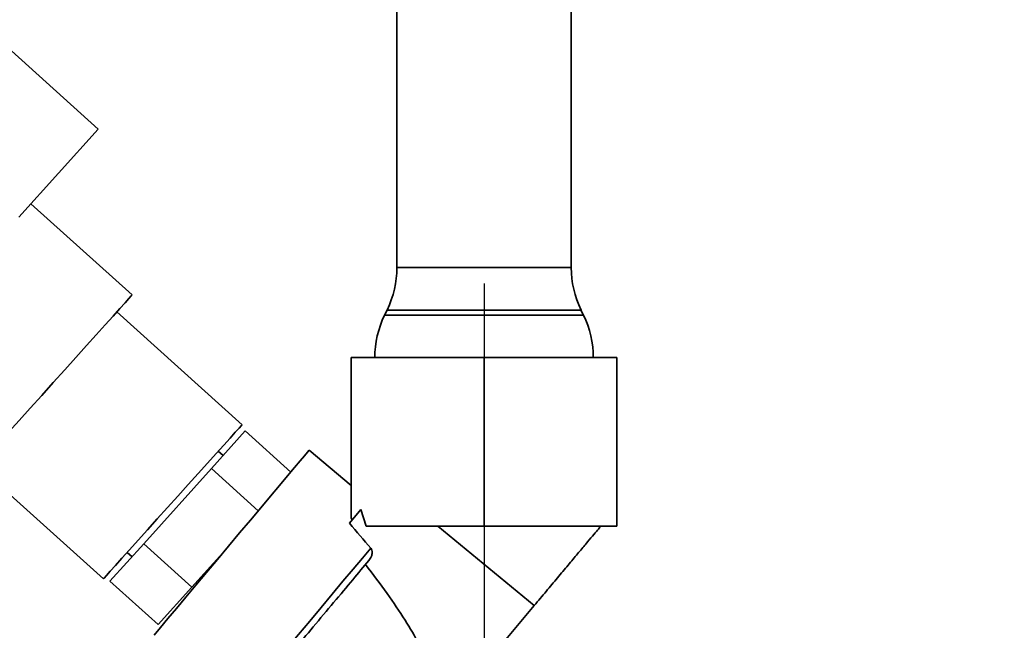
# Paper-space layout 'Blatt2' of a CAD drawing. Units: millimetres. Extents: x 0 to 4200, y 0 to 2970.
# Drawn here: x 857 to 1009, y 1273 to 1367 of the extents above; entities that cross this region are included whole.
import ezdxf

# ---------------------------------------------------------------- set-up
doc = ezdxf.new("R2010")
doc.units = ezdxf.units.MM
doc.layers.add('1', color=7, linetype='Continuous')
doc.styles.add('SLDTEXTSTYLE1', font='TXT', dxfattribs={"width": 0.605})
doc.dimstyles.new('SLDDIMSTYLE1', dxfattribs={"dimtxt": 35, "dimasz": 25, "dimexe": 0, "dimexo": 0.0625, "dimgap": 8.75, "dimtad": 1, "dimdec": 1, "dimrnd": 1e-09, "dimzin": 12, "dimdsep": 46, "dimtxsty": 'SLDTEXTSTYLE1', "dimsah": 1, "dimcen": 0.09, "dimadec": 0, "dimazin": 3, "dimtfac": 1, "dimtdec": 1, "dimtofl": 0, "dimtmove": 0, "dimatfit": 3, "dimfxl": 1, "dimfrac": 2, "dimtolj": 1, "dimtzin": 12, "dimarcsym": 0})
doc.dimstyles.new('SLDDIMSTYLE3', dxfattribs={"dimtxt": 35, "dimasz": 25, "dimexe": 0, "dimexo": 0.0625, "dimgap": 8.75, "dimtad": 1, "dimdec": 0, "dimrnd": 1e-09, "dimzin": 12, "dimdsep": 46, "dimtxsty": 'SLDTEXTSTYLE1', "dimsah": 1, "dimcen": 0.09, "dimadec": 0, "dimazin": 3, "dimtfac": 1, "dimtofl": 0, "dimtmove": 0, "dimatfit": 3, "dimfxl": 1, "dimfrac": 2, "dimtolj": 1, "dimtzin": 12, "dimarcsym": 0})

# ---------------------------------------------------------------- blocks, each defined once
blk = doc.blocks.new('_D_8')
at = {"layer": '1', "color": 7, "ltscale": 10}
for p, q in [((647.9, 1350.34), (647.9, 1051.85)), ((928.4, 1326.84), (928.4, 1051.85)), ((928.4, 1061.85), (647.9, 1061.85))]:
    blk.add_line(p, q, dxfattribs=at)
for points in [[(647.9, 1061.85), (672.9, 1057.85), (672.9, 1065.85)], [(928.4, 1061.85), (903.4, 1065.85), (903.4, 1057.85)]]:
    blk.add_solid(points, dxfattribs=at)
at = {"layer": '1', "color": 7, "ltscale": 10, "insert": (748.04, 1106.97), "char_height": 35, "attachment_point": 1, "style": 'SLDTEXTSTYLE1'}
blk.add_mtext('281', dxfattribs=at)
blk = doc.blocks.new('_D_9')
at = {"layer": '1', "color": 7, "ltscale": 10}
for p, q in [((928.4, 1326.84), (928.4, 1051.85)), ((1041.4, 1211.34), (1041.4, 1051.85)), ((928.4, 1061.85), (1041.4, 1061.85))]:
    blk.add_line(p, q, dxfattribs=at)
for points in [[(928.4, 1061.85), (953.4, 1057.85), (953.4, 1065.85)], [(1041.4, 1061.85), (1016.4, 1065.85), (1016.4, 1057.85)]]:
    blk.add_solid(points, dxfattribs=at)
at = {"layer": '1', "color": 7, "ltscale": 10, "insert": (944.79, 1106.97), "char_height": 35, "attachment_point": 1, "style": 'SLDTEXTSTYLE1'}
blk.add_mtext('113', dxfattribs=at)
blk = doc.blocks.new('_D_11')
at = {"layer": '1', "color": 7, "ltscale": 10}
for p, q in [((788.15, 1217.39), (788.15, 1530.34)), ((897.9, 1217.39), (778.15, 1217.39))]:
    blk.add_line(p, q, dxfattribs=at)
for points in [[(788.15, 1530.34), (784.15, 1505.34), (792.15, 1505.34)], [(788.15, 1217.39), (792.15, 1242.39), (784.15, 1242.39)]]:
    blk.add_solid(points, dxfattribs=at)
at = {"layer": '1', "color": 7, "ltscale": 10, "insert": (743.03, 1333.76), "char_height": 35, "attachment_point": 1, "rotation": 90, "style": 'SLDTEXTSTYLE1'}
blk.add_mtext('313', dxfattribs=at)

psp = doc.layouts.new('Blatt2')

# ---------------------------------------------------------------- linework, layer by layer
at = {"color": 7, "linetype": 'Continuous', "lineweight": 35, "ltscale": 10}
for p, q in [((914.95, 1387.24), (914.95, 1329.29)), ((941.85, 1329.29), (941.85, 1387.24)), ((855.5, 1362.68), (868.88, 1350.63)), ((856.66, 1337.06), (868.88, 1350.63)), ((874.11, 1325.06), (858.51, 1339.11)), ((891.09, 1305.06), (871.77, 1322.46)), ((913.44, 1322.73), (913.05, 1321.94)), ((943.74, 1321.94), (943.35, 1322.73)), ((907.9, 1290.63), (907.9, 1315.39)), ((907.9, 1315.39), (928.4, 1315.39)), ((928.4, 1289.39), (928.4, 1315.39)), ((928.4, 1315.39), (948.9, 1315.39)), ((948.9, 1315.39), (948.9, 1289.39)), ((891.56, 1304.09), (886.35, 1298.29)), ((898.59, 1297.76), (891.56, 1304.09)), ((888.16, 1300.31), (887.41, 1300.97)), ((907.9, 1295.7), (901.42, 1301.13)), ((850.36, 1298.68), (869.68, 1281.28)), ((886.35, 1298.29), (875.91, 1286.71)), ((886.35, 1298.29), (893.57, 1291.79)), ((909.39, 1291.96), (907.63, 1289.86)), ((910.19, 1289.39), (909.39, 1291.96)), ((907.9, 1290.63), (908.07, 1290.39)), ((910.19, 1289.39), (928.4, 1289.39)), ((936.15, 1277.19), (921.28, 1289.39)), ((928.4, 1289.39), (948.9, 1289.39)), ((870.7, 1280.92), (875.91, 1286.71)), ((875.91, 1286.71), (883.35, 1280.02)), ((873.36, 1285.37), (874.1, 1284.7)), ((883.35, 1280.02), (888.56, 1285.81)), ((870.7, 1280.92), (878.13, 1274.23)), ((878.13, 1274.23), (883.35, 1280.02)), ((920.54, 1258.58), (936.15, 1277.19))]:
    psp.add_line(p, q, dxfattribs=at)
at = {"color": 1, "linetype": 'Continuous', "lineweight": 35, "ltscale": 10}
for p, q in [((914.95, 1329.29), (929.81, 1329.29)), ((929.81, 1329.29), (941.85, 1329.29)), ((913.05, 1321.94), (943.74, 1321.94)), ((929.97, 1322.73), (913.44, 1322.73)), ((943.35, 1322.73), (929.97, 1322.73))]:
    psp.add_line(p, q, dxfattribs=at)
at = {"color": 7, "linetype": 'Continuous', "lineweight": 35, "ltscale": 10, "flags": 128}
for points in [[(848.02, 1296.08), (848.14, 1296.21), (848.5, 1296.62), (849.1, 1297.28), (849.92, 1298.19), (850.94, 1299.33), (852.16, 1300.68), (853.54, 1302.21), (855.06, 1303.9), (856.7, 1305.72), (858.41, 1307.62), (860.17, 1309.58), (861.96, 1311.56), (863.72, 1313.52), (865.43, 1315.42), (867.07, 1317.24), (868.59, 1318.93), (869.97, 1320.46), (871.19, 1321.81), (872.21, 1322.95), (873.03, 1323.86), (873.63, 1324.52), (873.99, 1324.93), (874.11, 1325.06)], [(869.68, 1281.28), (869.8, 1281.41), (870.16, 1281.81), (870.74, 1282.46), (871.54, 1283.35), (872.54, 1284.46), (873.71, 1285.76), (875.03, 1287.23), (876.48, 1288.83), (878, 1290.53), (879.59, 1292.28), (881.19, 1294.06), (882.77, 1295.82), (884.3, 1297.52), (885.74, 1299.12), (887.06, 1300.59), (888.24, 1301.89), (889.23, 1303), (890.03, 1303.88), (890.62, 1304.53), (890.97, 1304.93), (891.09, 1305.06)], [(901.42, 1301.13), (901.39, 1301.1), (901.16, 1300.83), (900.71, 1300.28), (900.04, 1299.49), (899.16, 1298.44), (898.1, 1297.17), (896.86, 1295.7), (895.48, 1294.06), (893.97, 1292.26), (892.37, 1290.35), (890.7, 1288.36), (888.99, 1286.32), (887.27, 1284.28), (885.58, 1282.26), (883.94, 1280.3), (882.38, 1278.45), (880.94, 1276.72), (879.62, 1275.16), (878.47, 1273.79), (877.5, 1272.63)], [(888.98, 1259.86), (889.44, 1260.41), (890.13, 1261.23), (891.03, 1262.31), (892.13, 1263.62), (893.41, 1265.14), (894.84, 1266.84), (896.39, 1268.69), (898.04, 1270.66), (899.76, 1272.71), (901.51, 1274.79), (903.26, 1276.88), (904.98, 1278.93), (906.64, 1280.91), (908.2, 1282.77), (909.64, 1284.49), (910.93, 1286.02)]]:
    psp.add_lwpolyline(points, dxfattribs=at)
at = {"color": 7, "linetype": 'Continuous', "lineweight": 35, "ltscale": 100}
for centre, start, end in [((899.95, 1329.29), 334.0935, 360), ((956.85, 1329.29), 180, 205.9065), ((926.55, 1315.39), 154.0935, 180), ((930.25, 1315.39), 0, 25.9065)]:
    psp.add_arc(centre, 15, start, end, dxfattribs=at)
psp.add_ellipse((839.34, 1327.11), major_axis=(87.45, -72.25), ratio=0.176162, start_param=0.770885, end_param=0.832174, dxfattribs=at)
at = {"color": 7, "linetype": 'Continuous', "lineweight": 35, "ltscale": 10}
for points, knots in [([(946.39, 1289.39), (946.24, 1289.21), (945.96, 1288.87), (945.16, 1287.93), (944.13, 1286.69), (942.85, 1285.18), (941.38, 1283.42), (939.74, 1281.47), (937.99, 1279.37), (936.76, 1277.92), (936.15, 1277.19)], [0, 0, 0, 0, 0.125, 0.25, 0.375, 0.5, 0.625, 0.75, 0.875, 1, 1, 1, 1]), ([(910.62, 1284.1), (910.78, 1284.32), (911.03, 1284.69), (911.16, 1285.26), (911.12, 1285.67), (911.03, 1285.91), (910.95, 1286), (910.93, 1286.02)], [0, 0, 0, 0, 0.3764682, 0.6370318, 0.8210631, 0.9611977, 1, 1, 1, 1]), ([(890.61, 1260.25), (890.96, 1260.67), (891.67, 1261.52), (893.65, 1263.87), (896.14, 1266.84), (899.01, 1270.26), (902.09, 1273.94), (905.22, 1277.66), (908.2, 1281.21), (909.82, 1283.15), (910.62, 1284.1)], [0, 0, 0, 0, 0.122953, 0.25, 0.377047, 0.5, 0.622953, 0.75, 0.877047, 1, 1, 1, 1]), ([(910.12, 1283.5), (911.25, 1282.01), (913.37, 1279.22), (916.14, 1275.11), (918.34, 1271.4), (919.92, 1268.11), (920.87, 1265.28), (921.15, 1263.19), (920.98, 1261.8), (920.7, 1260.96), (920.25, 1260.24), (919.82, 1259.88), (919.61, 1259.71)], [0, 0, 0, 0, 0.205285, 0.386888, 0.546356, 0.680079, 0.788561, 0.873751, 0.908717, 0.940318, 0.970127, 1, 1, 1, 1])]:
    psp.add_open_spline(points, degree=3, knots=knots, dxfattribs=at)

# ---------------------------------------------------------------- dimensions: what is measured, and where the dimension line sits
at = {"layer": '1', "color": 7, "ltscale": 10}
dim = psp.add_linear_dim(base=(788.15, 1530.34), p1=(907.9, 1217.39), p2=(557.2, 1530.34), angle=90, dimstyle='SLDDIMSTYLE3', dxfattribs=at)
dim.commit()
dim.dimension.update_dxf_attribs({"geometry": '_D_11', "text_midpoint": (788.15, 1373.86), "dimtype": 160})
for base, p1, p2, dimstyle, picture, middle in [((647.89579802, 1061.8548397), (928.39579802, 1336.83639613), (647.89579802, 1360.33639613), 'SLDDIMSTYLE3', '_D_8', (788.14579802, 1061.8548397)), ((1041.4, 1061.85), (928.4, 1336.84), (1041.4, 1221.34), 'SLDDIMSTYLE1', '_D_9', (984.9, 1061.85))]:
    dim = psp.add_linear_dim(base=base, p1=p1, p2=p2, dimstyle=dimstyle, dxfattribs=at)
    dim.commit()
    dim.dimension.update_dxf_attribs({"geometry": picture, "text_midpoint": middle, "dimtype": 160})

doc.saveas('drawing.dxf')
